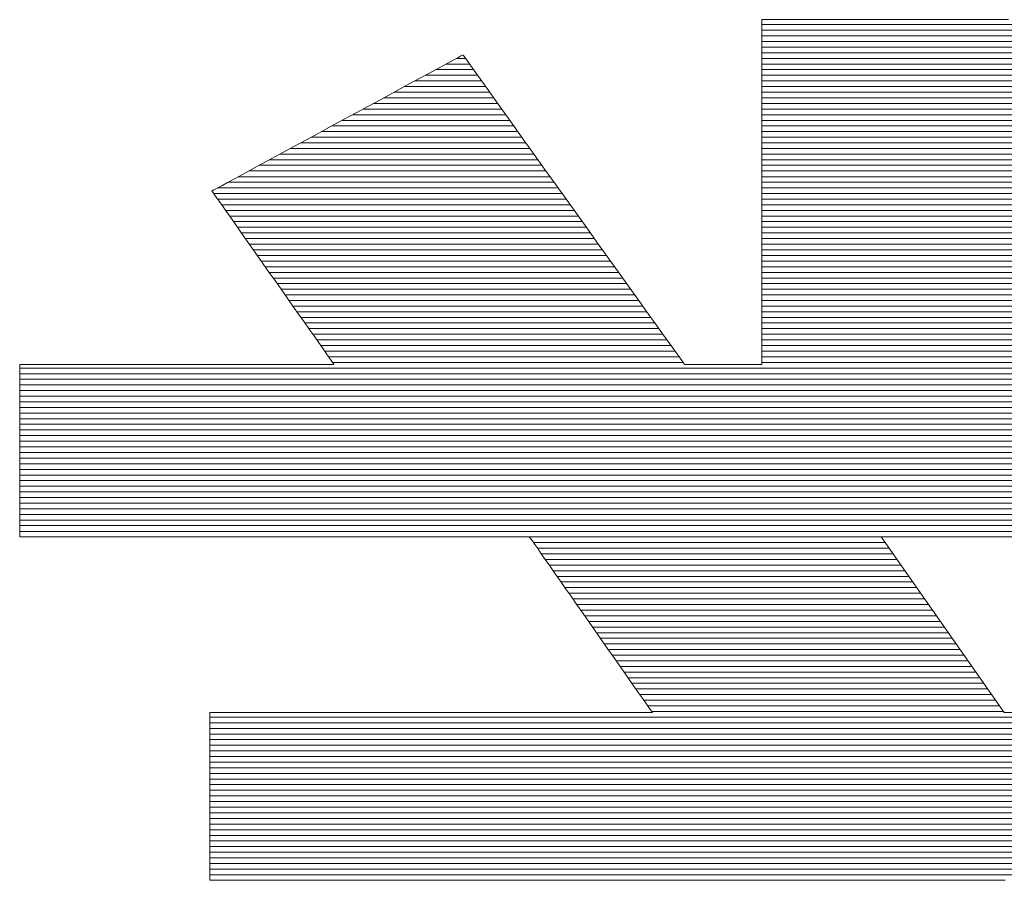
# Model space of a CAD drawing. Units: millimetres. Extents: x -1000 to 1017, y -692 to 693.
# Drawn here: x 815 to 826, y 656 to 666 of the extents above; entities that cross this region are included whole.
import ezdxf

# ---------------------------------------------------------------- set-up
doc = ezdxf.new("R2010")
doc.units = ezdxf.units.MM
doc.header["$LTSCALE"] = 5
doc.layers.add('1-D_その他', color=7, linetype='Continuous')

msp = doc.modelspace()

# ---------------------------------------------------------------- linework, layer by layer
at = {"layer": '1-D_その他', "color": 7, "linetype": 'Continuous', "lineweight": 5}
for p, q in [((823.386, 665.767), (823.375, 665.767)), ((823.375, 665.767), (823.375, 665.753)), ((823.386, 665.767), (823.375, 665.767)), ((823.375, 665.767), (823.375, 665.753)), ((823.375, 665.753), (823.375, 665.716)), ((823.375, 665.753), (823.375, 665.716)), ((823.375, 665.716), (823.375, 665.659)), ((823.375, 665.716), (823.375, 665.659)), ((823.421, 665.767), (823.386, 665.767)), ((823.421, 665.767), (823.386, 665.767)), ((823.478, 665.767), (823.421, 665.767)), ((823.478, 665.767), (823.421, 665.767)), ((823.556, 665.767), (823.478, 665.767)), ((823.556, 665.767), (823.478, 665.767)), ((823.653, 665.767), (823.556, 665.767)), ((823.653, 665.767), (823.556, 665.767)), ((823.767, 665.767), (823.653, 665.767)), ((823.767, 665.767), (823.653, 665.767)), ((823.897, 665.767), (823.767, 665.767)), ((823.897, 665.767), (823.767, 665.767)), ((824.041, 665.767), (823.897, 665.767)), ((824.041, 665.767), (823.897, 665.767)), ((824.197, 665.767), (824.041, 665.767)), ((824.197, 665.767), (824.041, 665.767)), ((824.363, 665.767), (824.197, 665.767)), ((824.363, 665.767), (824.197, 665.767)), ((824.538, 665.767), (824.363, 665.767)), ((824.538, 665.767), (824.363, 665.767)), ((824.72, 665.767), (824.538, 665.767)), ((824.72, 665.767), (824.538, 665.767)), ((824.908, 665.767), (824.72, 665.767)), ((824.908, 665.767), (824.72, 665.767)), ((825.099, 665.767), (824.908, 665.767)), ((825.099, 665.767), (824.908, 665.767)), ((825.292, 665.767), (825.099, 665.767)), ((825.292, 665.767), (825.099, 665.767)), ((825.486, 665.767), (825.292, 665.767)), ((825.486, 665.767), (825.292, 665.767)), ((825.677, 665.767), (825.486, 665.767)), ((825.677, 665.767), (825.486, 665.767)), ((825.866, 665.767), (825.677, 665.767)), ((825.866, 665.767), (825.677, 665.767)), ((826.05, 665.767), (825.866, 665.767)), ((826.05, 665.767), (825.866, 665.767)), ((823.375, 665.659), (823.375, 665.581)), ((823.375, 665.659), (823.375, 665.581)), ((823.375, 665.581), (823.375, 665.486)), ((823.375, 665.581), (823.375, 665.486)), ((823.375, 665.486), (823.375, 665.374)), ((823.375, 665.486), (823.375, 665.374)), ((820.129, 665.383), (820.11, 665.373)), ((820.129, 665.383), (820.11, 665.373)), ((820.133, 665.383), (820.129, 665.383)), ((820.133, 665.383), (820.129, 665.383)), ((820.147, 665.363), (820.133, 665.383)), ((820.147, 665.363), (820.133, 665.383)), ((819.962, 665.293), (819.887, 665.252)), ((819.962, 665.293), (819.887, 665.252)), ((820.026, 665.328), (819.962, 665.293)), ((820.026, 665.328), (819.962, 665.293)), ((820.075, 665.354), (820.026, 665.328)), ((820.075, 665.354), (820.026, 665.328)), ((820.11, 665.373), (820.075, 665.354)), ((820.11, 665.373), (820.075, 665.354)), ((820.176, 665.324), (820.147, 665.363)), ((820.176, 665.324), (820.147, 665.363)), ((820.217, 665.265), (820.176, 665.324)), ((820.217, 665.265), (820.176, 665.324)), ((823.375, 665.374), (823.375, 665.247)), ((823.375, 665.374), (823.375, 665.247)), ((819.8, 665.205), (819.702, 665.152)), ((819.8, 665.205), (819.702, 665.152)), ((819.887, 665.252), (819.8, 665.205)), ((819.887, 665.252), (819.8, 665.205)), ((820.271, 665.19), (820.217, 665.265)), ((820.271, 665.19), (820.217, 665.265)), ((820.337, 665.099), (820.271, 665.19)), ((820.337, 665.099), (820.271, 665.19)), ((823.375, 665.247), (823.375, 665.108)), ((823.375, 665.247), (823.375, 665.108)), ((819.596, 665.095), (819.482, 665.033)), ((819.596, 665.095), (819.482, 665.033)), ((819.702, 665.152), (819.596, 665.095)), ((819.702, 665.152), (819.596, 665.095)), ((820.412, 664.994), (820.337, 665.099)), ((820.412, 664.994), (820.337, 665.099)), ((823.375, 665.108), (823.375, 664.956)), ((823.375, 665.108), (823.375, 664.956)), ((819.362, 664.967), (819.236, 664.899)), ((819.362, 664.967), (819.236, 664.899)), ((819.482, 665.033), (819.362, 664.967)), ((819.482, 665.033), (819.362, 664.967)), ((820.496, 664.876), (820.412, 664.994)), ((820.496, 664.876), (820.412, 664.994)), ((823.375, 664.956), (823.375, 664.795)), ((823.375, 664.956), (823.375, 664.795)), ((819.236, 664.899), (819.106, 664.829)), ((819.236, 664.899), (819.106, 664.829)), ((820.589, 664.746), (820.496, 664.876)), ((820.589, 664.746), (820.496, 664.876)), ((818.973, 664.757), (818.838, 664.684)), ((818.973, 664.757), (818.838, 664.684)), ((819.106, 664.829), (818.973, 664.757)), ((819.106, 664.829), (818.973, 664.757)), ((820.688, 664.607), (820.589, 664.746)), ((820.688, 664.607), (820.589, 664.746)), ((823.375, 664.795), (823.375, 664.626)), ((823.375, 664.795), (823.375, 664.626)), ((818.838, 664.684), (818.703, 664.61)), ((818.838, 664.684), (818.703, 664.61)), ((818.568, 664.537), (818.435, 664.465)), ((818.568, 664.537), (818.435, 664.465)), ((818.703, 664.61), (818.568, 664.537)), ((818.703, 664.61), (818.568, 664.537)), ((820.794, 664.46), (820.688, 664.607)), ((820.794, 664.46), (820.688, 664.607)), ((823.375, 664.626), (823.375, 664.451)), ((823.375, 664.626), (823.375, 664.451)), ((818.435, 664.465), (818.305, 664.394)), ((818.435, 664.465), (818.305, 664.394)), ((820.904, 664.306), (820.794, 664.46)), ((820.904, 664.306), (820.794, 664.46)), ((823.375, 664.451), (823.375, 664.27)), ((823.375, 664.451), (823.375, 664.27)), ((818.18, 664.326), (818.059, 664.261)), ((818.18, 664.326), (818.059, 664.261)), ((818.305, 664.394), (818.18, 664.326)), ((818.305, 664.394), (818.18, 664.326)), ((818.059, 664.261), (817.945, 664.199)), ((818.059, 664.261), (817.945, 664.199)), ((821.018, 664.146), (820.904, 664.306)), ((821.018, 664.146), (820.904, 664.306)), ((823.375, 664.27), (823.375, 664.086)), ((823.375, 664.27), (823.375, 664.086)), ((817.839, 664.142), (817.742, 664.089)), ((817.839, 664.142), (817.742, 664.089)), ((817.945, 664.199), (817.839, 664.142)), ((817.945, 664.199), (817.839, 664.142)), ((821.136, 663.983), (821.018, 664.146)), ((821.136, 663.983), (821.018, 664.146)), ((817.579, 664), (817.516, 663.966)), ((817.579, 664), (817.516, 663.966)), ((817.655, 664.042), (817.579, 664)), ((817.655, 664.042), (817.579, 664)), ((817.742, 664.089), (817.655, 664.042)), ((817.742, 664.089), (817.655, 664.042)), ((823.375, 664.086), (823.375, 663.9)), ((823.375, 664.086), (823.375, 663.9)), ((817.413, 663.91), (817.41, 663.908)), ((817.413, 663.91), (817.41, 663.908)), ((817.41, 663.908), (817.418, 663.897)), ((817.41, 663.908), (817.418, 663.897)), ((817.431, 663.92), (817.413, 663.91)), ((817.431, 663.92), (817.413, 663.91)), ((817.418, 663.897), (817.434, 663.874)), ((817.418, 663.897), (817.434, 663.874)), ((817.466, 663.939), (817.431, 663.92)), ((817.466, 663.939), (817.431, 663.92)), ((817.516, 663.966), (817.466, 663.939)), ((817.516, 663.966), (817.466, 663.939)), ((821.254, 663.817), (821.136, 663.983)), ((821.254, 663.817), (821.136, 663.983)), ((823.375, 663.9), (823.375, 663.714)), ((823.375, 663.9), (823.375, 663.714)), ((817.434, 663.874), (817.457, 663.842)), ((817.434, 663.874), (817.457, 663.842)), ((817.457, 663.842), (817.487, 663.799)), ((817.457, 663.842), (817.487, 663.799)), ((817.487, 663.799), (817.523, 663.748)), ((817.487, 663.799), (817.523, 663.748)), ((821.374, 663.65), (821.254, 663.817)), ((821.374, 663.65), (821.254, 663.817)), ((817.523, 663.748), (817.564, 663.689)), ((817.523, 663.748), (817.564, 663.689)), ((817.564, 663.689), (817.611, 663.623)), ((817.564, 663.689), (817.611, 663.623)), ((823.375, 663.714), (823.375, 663.53)), ((823.375, 663.714), (823.375, 663.53)), ((817.611, 663.623), (817.662, 663.551)), ((817.611, 663.623), (817.662, 663.551)), ((821.493, 663.483), (821.374, 663.65)), ((821.493, 663.483), (821.374, 663.65)), ((817.662, 663.551), (817.716, 663.473)), ((817.662, 663.551), (817.716, 663.473)), ((817.716, 663.473), (817.775, 663.39)), ((817.716, 663.473), (817.775, 663.39)), ((821.611, 663.319), (821.493, 663.483)), ((821.611, 663.319), (821.493, 663.483)), ((823.375, 663.53), (823.375, 663.35)), ((823.375, 663.53), (823.375, 663.35)), ((817.775, 663.39), (817.835, 663.304)), ((817.775, 663.39), (817.835, 663.304)), ((823.375, 663.35), (823.375, 663.174)), ((823.375, 663.35), (823.375, 663.174)), ((817.835, 663.304), (817.898, 663.215)), ((817.835, 663.304), (817.898, 663.215)), ((821.726, 663.158), (821.611, 663.319)), ((821.726, 663.158), (821.611, 663.319)), ((817.898, 663.215), (817.963, 663.123)), ((817.898, 663.215), (817.963, 663.123)), ((821.837, 663.002), (821.726, 663.158)), ((821.837, 663.002), (821.726, 663.158)), ((823.375, 663.174), (823.375, 663.004)), ((823.375, 663.174), (823.375, 663.004)), ((817.963, 663.123), (818.028, 663.03)), ((817.963, 663.123), (818.028, 663.03)), ((818.028, 663.03), (818.094, 662.937)), ((818.028, 663.03), (818.094, 662.937)), ((818.094, 662.937), (818.16, 662.843)), ((818.094, 662.937), (818.16, 662.843)), ((821.945, 662.852), (821.837, 663.002)), ((821.945, 662.852), (821.837, 663.002)), ((823.375, 663.004), (823.375, 662.843)), ((823.375, 663.004), (823.375, 662.843)), ((818.16, 662.843), (818.225, 662.751)), ((818.16, 662.843), (818.225, 662.751)), ((822.046, 662.71), (821.945, 662.852)), ((822.046, 662.71), (821.945, 662.852)), ((823.375, 662.843), (823.375, 662.691)), ((823.375, 662.843), (823.375, 662.691)), ((818.225, 662.751), (818.288, 662.661)), ((818.225, 662.751), (818.288, 662.661)), ((822.141, 662.578), (822.046, 662.71)), ((822.141, 662.578), (822.046, 662.71)), ((818.288, 662.661), (818.35, 662.574)), ((818.288, 662.661), (818.35, 662.574)), ((823.375, 662.691), (823.375, 662.551)), ((823.375, 662.691), (823.375, 662.551)), ((818.35, 662.574), (818.409, 662.49)), ((818.35, 662.574), (818.409, 662.49)), ((822.228, 662.456), (822.141, 662.578)), ((822.228, 662.456), (822.141, 662.578)), ((823.375, 662.551), (823.375, 662.424)), ((823.375, 662.551), (823.375, 662.424)), ((818.409, 662.49), (818.465, 662.41)), ((818.409, 662.49), (818.465, 662.41)), ((818.465, 662.41), (818.517, 662.336)), ((818.465, 662.41), (818.517, 662.336)), ((822.307, 662.346), (822.228, 662.456)), ((822.307, 662.346), (822.228, 662.456)), ((823.375, 662.424), (823.375, 662.312)), ((823.375, 662.424), (823.375, 662.312)), ((818.517, 662.336), (818.565, 662.268)), ((818.517, 662.336), (818.565, 662.268)), ((822.375, 662.251), (822.307, 662.346)), ((822.375, 662.251), (822.307, 662.346)), ((823.375, 662.312), (823.375, 662.216)), ((823.375, 662.312), (823.375, 662.216)), ((818.565, 662.268), (818.608, 662.206)), ((818.565, 662.268), (818.608, 662.206)), ((818.608, 662.206), (818.646, 662.153)), ((818.608, 662.206), (818.646, 662.153)), ((822.433, 662.17), (822.375, 662.251)), ((822.433, 662.17), (822.375, 662.251)), ((823.375, 662.216), (823.375, 662.138)), ((823.375, 662.216), (823.375, 662.138)), ((818.646, 662.153), (818.678, 662.107)), ((818.646, 662.153), (818.678, 662.107)), ((818.678, 662.107), (818.703, 662.072)), ((818.678, 662.107), (818.703, 662.072)), ((818.703, 662.072), (818.721, 662.046)), ((818.703, 662.072), (818.721, 662.046)), ((822.479, 662.106), (822.433, 662.17)), ((822.479, 662.106), (822.433, 662.17)), ((822.512, 662.06), (822.479, 662.106)), ((822.512, 662.06), (822.479, 662.106)), ((823.375, 662.138), (823.375, 662.079)), ((823.375, 662.138), (823.375, 662.079)), ((823.375, 662.079), (823.375, 662.042)), ((823.375, 662.079), (823.375, 662.042)), ((815.334, 662.028), (815.325, 662.028)), ((815.325, 662.028), (815.325, 662.021)), ((815.334, 662.028), (815.325, 662.028)), ((815.325, 662.028), (815.325, 662.021)), ((815.325, 662.021), (815.325, 662.002)), ((815.325, 662.021), (815.325, 662.002)), ((815.325, 662.002), (815.325, 661.973)), ((815.325, 662.002), (815.325, 661.973)), ((815.325, 661.973), (815.325, 661.934)), ((815.325, 661.973), (815.325, 661.934)), ((815.364, 662.028), (815.334, 662.028)), ((815.364, 662.028), (815.334, 662.028)), ((815.413, 662.028), (815.364, 662.028)), ((815.413, 662.028), (815.364, 662.028)), ((815.481, 662.028), (815.413, 662.028)), ((815.481, 662.028), (815.413, 662.028)), ((815.566, 662.028), (815.481, 662.028)), ((815.566, 662.028), (815.481, 662.028)), ((815.665, 662.028), (815.566, 662.028)), ((815.665, 662.028), (815.566, 662.028)), ((815.779, 662.028), (815.665, 662.028)), ((815.779, 662.028), (815.665, 662.028)), ((815.904, 662.028), (815.779, 662.028)), ((815.904, 662.028), (815.779, 662.028)), ((816.041, 662.028), (815.904, 662.028)), ((816.041, 662.028), (815.904, 662.028)), ((816.186, 662.028), (816.041, 662.028)), ((816.186, 662.028), (816.041, 662.028)), ((816.339, 662.028), (816.186, 662.028)), ((816.339, 662.028), (816.186, 662.028)), ((816.499, 662.028), (816.339, 662.028)), ((816.499, 662.028), (816.339, 662.028)), ((816.663, 662.028), (816.499, 662.028)), ((816.663, 662.028), (816.499, 662.028)), ((816.83, 662.028), (816.663, 662.028)), ((816.83, 662.028), (816.663, 662.028)), ((816.999, 662.028), (816.83, 662.028)), ((816.999, 662.028), (816.83, 662.028)), ((817.169, 662.028), (816.999, 662.028)), ((817.169, 662.028), (816.999, 662.028)), ((817.337, 662.028), (817.169, 662.028)), ((817.337, 662.028), (817.169, 662.028)), ((817.502, 662.028), (817.337, 662.028)), ((817.502, 662.028), (817.337, 662.028)), ((817.664, 662.028), (817.502, 662.028)), ((817.664, 662.028), (817.502, 662.028)), ((817.819, 662.028), (817.664, 662.028)), ((817.819, 662.028), (817.664, 662.028)), ((817.968, 662.028), (817.819, 662.028)), ((817.968, 662.028), (817.819, 662.028)), ((818.107, 662.028), (817.968, 662.028)), ((818.107, 662.028), (817.968, 662.028)), ((818.237, 662.028), (818.107, 662.028)), ((818.237, 662.028), (818.107, 662.028)), ((818.355, 662.028), (818.237, 662.028)), ((818.355, 662.028), (818.237, 662.028)), ((818.459, 662.028), (818.355, 662.028)), ((818.459, 662.028), (818.355, 662.028)), ((818.549, 662.028), (818.459, 662.028)), ((818.549, 662.028), (818.459, 662.028)), ((818.623, 662.028), (818.549, 662.028)), ((818.623, 662.028), (818.549, 662.028)), ((818.68, 662.028), (818.623, 662.028)), ((818.68, 662.028), (818.623, 662.028)), ((818.717, 662.028), (818.68, 662.028)), ((818.717, 662.028), (818.68, 662.028)), ((818.733, 662.028), (818.717, 662.028)), ((818.733, 662.028), (818.717, 662.028)), ((818.721, 662.046), (818.732, 662.031)), ((818.721, 662.046), (818.732, 662.031)), ((818.732, 662.031), (818.733, 662.028)), ((818.732, 662.031), (818.733, 662.028)), ((822.531, 662.034), (822.512, 662.06)), ((822.531, 662.034), (822.512, 662.06)), ((822.535, 662.028), (822.531, 662.034)), ((822.535, 662.028), (822.531, 662.034)), ((822.539, 662.028), (822.535, 662.028)), ((822.539, 662.028), (822.535, 662.028)), ((822.548, 662.028), (822.539, 662.028)), ((822.548, 662.028), (822.539, 662.028)), ((822.562, 662.028), (822.548, 662.028)), ((822.562, 662.028), (822.548, 662.028)), ((822.58, 662.028), (822.562, 662.028)), ((822.58, 662.028), (822.562, 662.028)), ((822.602, 662.028), (822.58, 662.028)), ((822.602, 662.028), (822.58, 662.028)), ((822.628, 662.028), (822.602, 662.028)), ((822.628, 662.028), (822.602, 662.028)), ((822.657, 662.028), (822.628, 662.028)), ((822.657, 662.028), (822.628, 662.028)), ((822.689, 662.028), (822.657, 662.028)), ((822.689, 662.028), (822.657, 662.028)), ((822.724, 662.028), (822.689, 662.028)), ((822.724, 662.028), (822.689, 662.028)), ((822.76, 662.028), (822.724, 662.028)), ((822.76, 662.028), (822.724, 662.028)), ((822.798, 662.028), (822.76, 662.028)), ((822.798, 662.028), (822.76, 662.028)), ((822.838, 662.028), (822.798, 662.028)), ((822.838, 662.028), (822.798, 662.028)), ((822.879, 662.028), (822.838, 662.028)), ((822.879, 662.028), (822.838, 662.028)), ((822.92, 662.028), (822.879, 662.028)), ((822.92, 662.028), (822.879, 662.028)), ((822.962, 662.028), (822.92, 662.028)), ((822.962, 662.028), (822.92, 662.028)), ((823.004, 662.028), (822.962, 662.028)), ((823.004, 662.028), (822.962, 662.028)), ((823.045, 662.028), (823.004, 662.028)), ((823.045, 662.028), (823.004, 662.028)), ((823.085, 662.028), (823.045, 662.028)), ((823.085, 662.028), (823.045, 662.028)), ((823.125, 662.028), (823.085, 662.028)), ((823.125, 662.028), (823.085, 662.028)), ((823.162, 662.028), (823.125, 662.028)), ((823.162, 662.028), (823.125, 662.028)), ((823.198, 662.028), (823.162, 662.028)), ((823.198, 662.028), (823.162, 662.028)), ((823.232, 662.028), (823.198, 662.028)), ((823.232, 662.028), (823.198, 662.028)), ((823.263, 662.028), (823.232, 662.028)), ((823.263, 662.028), (823.232, 662.028)), ((823.291, 662.028), (823.263, 662.028)), ((823.291, 662.028), (823.263, 662.028)), ((823.315, 662.028), (823.291, 662.028)), ((823.315, 662.028), (823.291, 662.028)), ((823.336, 662.028), (823.315, 662.028)), ((823.336, 662.028), (823.315, 662.028)), ((823.353, 662.028), (823.336, 662.028)), ((823.353, 662.028), (823.336, 662.028)), ((823.365, 662.028), (823.353, 662.028)), ((823.365, 662.028), (823.353, 662.028)), ((823.372, 662.028), (823.365, 662.028)), ((823.372, 662.028), (823.365, 662.028)), ((823.375, 662.028), (823.372, 662.028)), ((823.375, 662.028), (823.372, 662.028)), ((823.375, 662.042), (823.375, 662.028)), ((823.375, 662.042), (823.375, 662.028)), ((815.325, 661.934), (815.325, 661.886)), ((815.325, 661.934), (815.325, 661.886)), ((815.325, 661.886), (815.325, 661.829)), ((815.325, 661.886), (815.325, 661.829)), ((815.325, 661.829), (815.325, 661.766)), ((815.325, 661.829), (815.325, 661.766)), ((815.325, 661.766), (815.325, 661.696)), ((815.325, 661.766), (815.325, 661.696)), ((815.325, 661.696), (815.325, 661.62)), ((815.325, 661.696), (815.325, 661.62)), ((815.325, 661.62), (815.325, 661.54)), ((815.325, 661.62), (815.325, 661.54)), ((815.325, 661.54), (815.325, 661.455)), ((815.325, 661.54), (815.325, 661.455)), ((815.325, 661.455), (815.325, 661.367)), ((815.325, 661.455), (815.325, 661.367)), ((815.325, 661.367), (815.325, 661.276)), ((815.325, 661.367), (815.325, 661.276)), ((815.325, 661.276), (815.325, 661.184)), ((815.325, 661.276), (815.325, 661.184)), ((815.325, 661.184), (815.325, 661.092)), ((815.325, 661.184), (815.325, 661.092)), ((815.325, 661.092), (815.325, 660.999)), ((815.325, 661.092), (815.325, 660.999)), ((815.325, 660.999), (815.325, 660.907)), ((815.325, 660.999), (815.325, 660.907)), ((815.325, 660.907), (815.325, 660.816)), ((815.325, 660.907), (815.325, 660.816)), ((815.325, 660.816), (815.325, 660.728)), ((815.325, 660.816), (815.325, 660.728)), ((815.325, 660.728), (815.325, 660.644)), ((815.325, 660.728), (815.325, 660.644)), ((815.325, 660.644), (815.325, 660.563)), ((815.325, 660.644), (815.325, 660.563)), ((815.325, 660.563), (815.325, 660.488)), ((815.325, 660.563), (815.325, 660.488)), ((815.325, 660.488), (815.325, 660.418)), ((815.325, 660.488), (815.325, 660.418)), ((815.325, 660.418), (815.325, 660.355)), ((815.325, 660.418), (815.325, 660.355)), ((815.325, 660.355), (815.325, 660.299)), ((815.325, 660.355), (815.325, 660.299)), ((815.325, 660.299), (815.325, 660.251)), ((815.325, 660.299), (815.325, 660.251)), ((815.325, 660.251), (815.325, 660.212)), ((815.325, 660.251), (815.325, 660.212)), ((815.325, 660.212), (815.325, 660.183)), ((815.325, 660.212), (815.325, 660.183)), ((815.325, 660.183), (815.325, 660.165)), ((815.325, 660.183), (815.325, 660.165)), ((815.325, 660.165), (815.325, 660.158)), ((815.325, 660.165), (815.325, 660.158)), ((815.325, 660.158), (815.34, 660.158)), ((815.325, 660.158), (815.34, 660.158)), ((815.34, 660.158), (815.39, 660.158)), ((815.34, 660.158), (815.39, 660.158)), ((815.39, 660.158), (815.472, 660.158)), ((815.39, 660.158), (815.472, 660.158)), ((815.472, 660.158), (815.582, 660.158)), ((815.472, 660.158), (815.582, 660.158)), ((815.582, 660.158), (815.72, 660.158)), ((815.582, 660.158), (815.72, 660.158)), ((815.72, 660.158), (815.883, 660.158)), ((815.72, 660.158), (815.883, 660.158)), ((815.883, 660.158), (816.067, 660.158)), ((815.883, 660.158), (816.067, 660.158)), ((816.067, 660.158), (816.271, 660.158)), ((816.067, 660.158), (816.271, 660.158)), ((816.271, 660.158), (816.493, 660.158)), ((816.271, 660.158), (816.493, 660.158)), ((816.493, 660.158), (816.729, 660.158)), ((816.493, 660.158), (816.729, 660.158)), ((816.729, 660.158), (816.978, 660.158)), ((816.729, 660.158), (816.978, 660.158)), ((816.978, 660.158), (817.237, 660.158)), ((816.978, 660.158), (817.237, 660.158)), ((817.237, 660.158), (817.503, 660.158)), ((817.237, 660.158), (817.503, 660.158)), ((817.503, 660.158), (817.774, 660.158)), ((817.503, 660.158), (817.774, 660.158)), ((817.774, 660.158), (818.049, 660.158)), ((817.774, 660.158), (818.049, 660.158)), ((818.049, 660.158), (818.323, 660.158)), ((818.049, 660.158), (818.323, 660.158)), ((818.323, 660.158), (818.596, 660.158)), ((818.323, 660.158), (818.596, 660.158)), ((818.596, 660.158), (818.864, 660.158)), ((818.596, 660.158), (818.864, 660.158)), ((818.864, 660.158), (819.125, 660.158)), ((818.864, 660.158), (819.125, 660.158)), ((819.125, 660.158), (819.377, 660.158)), ((819.125, 660.158), (819.377, 660.158)), ((819.377, 660.158), (819.618, 660.158)), ((819.377, 660.158), (819.618, 660.158)), ((819.618, 660.158), (819.844, 660.158)), ((819.618, 660.158), (819.844, 660.158)), ((819.844, 660.158), (820.053, 660.158)), ((819.844, 660.158), (820.053, 660.158)), ((820.053, 660.158), (820.243, 660.158)), ((820.053, 660.158), (820.243, 660.158)), ((820.243, 660.158), (820.412, 660.158)), ((820.243, 660.158), (820.412, 660.158)), ((820.412, 660.158), (820.558, 660.158)), ((820.412, 660.158), (820.558, 660.158)), ((820.558, 660.158), (820.677, 660.158)), ((820.558, 660.158), (820.677, 660.158)), ((820.677, 660.158), (820.767, 660.158)), ((820.677, 660.158), (820.767, 660.158)), ((820.767, 660.158), (820.826, 660.158)), ((820.767, 660.158), (820.826, 660.158)), ((820.826, 660.158), (820.852, 660.158)), ((820.826, 660.158), (820.852, 660.158)), ((820.852, 660.158), (820.855, 660.155)), ((820.852, 660.158), (820.855, 660.155)), ((820.855, 660.155), (820.866, 660.139)), ((820.855, 660.155), (820.866, 660.139)), ((826.003, 658.251), (824.668, 660.158)), ((824.668, 660.158), (832.497, 660.158)), ((826.003, 658.251), (824.668, 660.158)), ((824.668, 660.158), (832.497, 660.158)), ((820.866, 660.139), (820.885, 660.113)), ((820.866, 660.139), (820.885, 660.113)), ((820.885, 660.113), (820.91, 660.076)), ((820.885, 660.113), (820.91, 660.076)), ((820.91, 660.076), (820.943, 660.03)), ((820.91, 660.076), (820.943, 660.03)), ((820.943, 660.03), (820.981, 659.975)), ((820.943, 660.03), (820.981, 659.975)), ((820.981, 659.975), (821.025, 659.913)), ((820.981, 659.975), (821.025, 659.913)), ((821.025, 659.913), (821.073, 659.843)), ((821.025, 659.913), (821.073, 659.843)), ((821.073, 659.843), (821.126, 659.768)), ((821.073, 659.843), (821.126, 659.768)), ((821.126, 659.768), (821.183, 659.687)), ((821.126, 659.768), (821.183, 659.687)), ((821.183, 659.687), (821.242, 659.602)), ((821.183, 659.687), (821.242, 659.602)), ((821.242, 659.602), (821.304, 659.513)), ((821.242, 659.602), (821.304, 659.513)), ((821.304, 659.513), (821.368, 659.422)), ((821.304, 659.513), (821.368, 659.422)), ((821.368, 659.422), (821.434, 659.328)), ((821.368, 659.422), (821.434, 659.328)), ((821.434, 659.328), (821.5, 659.234)), ((821.434, 659.328), (821.5, 659.234)), ((821.5, 659.234), (821.566, 659.139)), ((821.5, 659.234), (821.566, 659.139)), ((821.566, 659.139), (821.632, 659.045)), ((821.566, 659.139), (821.632, 659.045)), ((821.632, 659.045), (821.697, 658.952)), ((821.632, 659.045), (821.697, 658.952)), ((821.697, 658.952), (821.761, 658.861)), ((821.697, 658.952), (821.761, 658.861)), ((821.761, 658.861), (821.822, 658.774)), ((821.761, 658.861), (821.822, 658.774)), ((821.822, 658.774), (821.881, 658.69)), ((821.822, 658.774), (821.881, 658.69)), ((821.881, 658.69), (821.936, 658.611)), ((821.881, 658.69), (821.936, 658.611)), ((821.936, 658.611), (821.987, 658.538)), ((821.936, 658.611), (821.987, 658.538)), ((821.987, 658.538), (822.034, 658.471)), ((821.987, 658.538), (822.034, 658.471)), ((822.034, 658.471), (822.075, 658.412)), ((822.034, 658.471), (822.075, 658.412)), ((822.075, 658.412), (822.112, 658.36)), ((822.075, 658.412), (822.112, 658.36)), ((822.112, 658.36), (822.141, 658.318)), ((822.112, 658.36), (822.141, 658.318)), ((817.39, 658.251), (817.385, 658.25)), ((817.39, 658.251), (817.385, 658.25)), ((817.385, 658.25), (817.385, 658.239)), ((817.385, 658.25), (817.385, 658.239)), ((817.385, 658.239), (817.385, 658.217)), ((817.385, 658.239), (817.385, 658.217)), ((817.421, 658.251), (817.39, 658.251)), ((817.421, 658.251), (817.39, 658.251)), ((817.482, 658.251), (817.421, 658.251)), ((817.482, 658.251), (817.421, 658.251)), ((817.569, 658.251), (817.482, 658.251)), ((817.569, 658.251), (817.482, 658.251)), ((817.68, 658.251), (817.569, 658.251)), ((817.68, 658.251), (817.569, 658.251)), ((817.813, 658.251), (817.68, 658.251)), ((817.813, 658.251), (817.68, 658.251)), ((817.966, 658.251), (817.813, 658.251)), ((817.966, 658.251), (817.813, 658.251)), ((818.137, 658.251), (817.966, 658.251)), ((818.137, 658.251), (817.966, 658.251)), ((818.324, 658.251), (818.137, 658.251)), ((818.324, 658.251), (818.137, 658.251)), ((818.524, 658.251), (818.324, 658.251)), ((818.524, 658.251), (818.324, 658.251)), ((818.736, 658.251), (818.524, 658.251)), ((818.736, 658.251), (818.524, 658.251)), ((818.958, 658.251), (818.736, 658.251)), ((818.958, 658.251), (818.736, 658.251)), ((819.187, 658.251), (818.958, 658.251)), ((819.187, 658.251), (818.958, 658.251)), ((819.422, 658.251), (819.187, 658.251)), ((819.422, 658.251), (819.187, 658.251)), ((819.659, 658.251), (819.422, 658.251)), ((819.659, 658.251), (819.422, 658.251)), ((819.898, 658.251), (819.659, 658.251)), ((819.898, 658.251), (819.659, 658.251)), ((820.136, 658.251), (819.898, 658.251)), ((820.136, 658.251), (819.898, 658.251)), ((820.371, 658.251), (820.136, 658.251)), ((820.371, 658.251), (820.136, 658.251)), ((820.6, 658.251), (820.371, 658.251)), ((820.6, 658.251), (820.371, 658.251)), ((820.822, 658.251), (820.6, 658.251)), ((820.822, 658.251), (820.6, 658.251)), ((821.035, 658.251), (820.822, 658.251)), ((821.035, 658.251), (820.822, 658.251)), ((821.237, 658.251), (821.035, 658.251)), ((821.237, 658.251), (821.035, 658.251)), ((821.425, 658.251), (821.237, 658.251)), ((821.425, 658.251), (821.237, 658.251)), ((821.597, 658.251), (821.425, 658.251)), ((821.597, 658.251), (821.425, 658.251)), ((821.751, 658.251), (821.597, 658.251)), ((821.751, 658.251), (821.597, 658.251)), ((821.885, 658.251), (821.751, 658.251)), ((821.885, 658.251), (821.751, 658.251)), ((821.998, 658.251), (821.885, 658.251)), ((821.998, 658.251), (821.885, 658.251)), ((822.086, 658.251), (821.998, 658.251)), ((822.086, 658.251), (821.998, 658.251)), ((822.148, 658.251), (822.086, 658.251)), ((822.148, 658.251), (822.086, 658.251)), ((822.141, 658.318), (822.164, 658.285)), ((822.141, 658.318), (822.164, 658.285)), ((822.182, 658.251), (822.148, 658.251)), ((822.182, 658.251), (822.148, 658.251)), ((822.164, 658.285), (822.18, 658.263)), ((822.164, 658.285), (822.18, 658.263)), ((822.18, 658.263), (822.187, 658.252)), ((822.18, 658.263), (822.187, 658.252)), ((822.187, 658.252), (822.182, 658.251)), ((822.187, 658.252), (822.182, 658.251)), ((831.161, 658.251), (826.003, 658.251)), ((817.385, 658.217), (817.385, 658.185)), ((817.385, 658.217), (817.385, 658.185)), ((817.385, 658.185), (817.385, 658.144)), ((817.385, 658.185), (817.385, 658.144)), ((817.385, 658.144), (817.385, 658.094)), ((817.385, 658.144), (817.385, 658.094)), ((817.385, 658.094), (817.385, 658.037)), ((817.385, 658.094), (817.385, 658.037)), ((817.385, 658.037), (817.385, 657.973)), ((817.385, 658.037), (817.385, 657.973)), ((817.385, 657.973), (817.385, 657.902)), ((817.385, 657.973), (817.385, 657.902)), ((817.385, 657.902), (817.385, 657.827)), ((817.385, 657.902), (817.385, 657.827)), ((817.385, 657.827), (817.385, 657.747)), ((817.385, 657.827), (817.385, 657.747)), ((817.385, 657.747), (817.385, 657.663)), ((817.385, 657.747), (817.385, 657.663)), ((817.385, 657.663), (817.385, 657.577)), ((817.385, 657.663), (817.385, 657.577)), ((817.385, 657.577), (817.385, 657.488)), ((817.385, 657.577), (817.385, 657.488)), ((817.385, 657.488), (817.385, 657.399)), ((817.385, 657.488), (817.385, 657.399)), ((817.385, 657.399), (817.385, 657.308)), ((817.385, 657.399), (817.385, 657.308)), ((817.385, 657.308), (817.385, 657.218)), ((817.385, 657.308), (817.385, 657.218)), ((817.385, 657.218), (817.385, 657.129)), ((817.385, 657.218), (817.385, 657.129)), ((817.385, 657.129), (817.385, 657.042)), ((817.385, 657.129), (817.385, 657.042)), ((817.385, 657.042), (817.385, 656.957)), ((817.385, 657.042), (817.385, 656.957)), ((817.385, 656.957), (817.385, 656.877)), ((817.385, 656.957), (817.385, 656.877)), ((817.385, 656.877), (817.385, 656.8)), ((817.385, 656.877), (817.385, 656.8)), ((817.385, 656.8), (817.385, 656.728)), ((817.385, 656.8), (817.385, 656.728)), ((817.385, 656.728), (817.385, 656.662)), ((817.385, 656.728), (817.385, 656.662)), ((817.385, 656.662), (817.385, 656.603)), ((817.385, 656.662), (817.385, 656.603)), ((817.385, 656.603), (817.385, 656.552)), ((817.385, 656.603), (817.385, 656.552)), ((817.385, 656.552), (817.385, 656.508)), ((817.385, 656.552), (817.385, 656.508)), ((817.385, 656.508), (817.385, 656.474)), ((817.385, 656.508), (817.385, 656.474)), ((817.385, 656.474), (817.385, 656.449)), ((817.385, 656.474), (817.385, 656.449)), ((817.385, 656.449), (817.385, 656.435)), ((817.385, 656.449), (817.385, 656.435)), ((817.385, 656.435), (817.387, 656.433)), ((817.385, 656.435), (817.387, 656.433)), ((817.387, 656.433), (817.432, 656.433)), ((817.387, 656.433), (817.432, 656.433)), ((817.432, 656.433), (817.53, 656.433)), ((817.432, 656.433), (817.53, 656.433)), ((817.53, 656.433), (817.678, 656.433)), ((817.53, 656.433), (817.678, 656.433)), ((817.678, 656.433), (817.871, 656.433)), ((817.678, 656.433), (817.871, 656.433)), ((817.871, 656.433), (818.106, 656.433)), ((817.871, 656.433), (818.106, 656.433)), ((818.106, 656.433), (818.379, 656.433)), ((818.106, 656.433), (818.379, 656.433)), ((818.379, 656.433), (818.686, 656.433)), ((818.379, 656.433), (818.686, 656.433)), ((818.686, 656.433), (819.023, 656.433)), ((818.686, 656.433), (819.023, 656.433)), ((819.023, 656.433), (819.387, 656.433)), ((819.023, 656.433), (819.387, 656.433)), ((819.387, 656.433), (819.773, 656.433)), ((819.387, 656.433), (819.773, 656.433)), ((819.773, 656.433), (820.177, 656.433)), ((819.773, 656.433), (820.177, 656.433)), ((820.177, 656.433), (820.596, 656.433)), ((820.177, 656.433), (820.596, 656.433)), ((820.596, 656.433), (821.026, 656.433)), ((820.596, 656.433), (821.026, 656.433)), ((821.026, 656.433), (821.463, 656.433)), ((821.026, 656.433), (821.463, 656.433)), ((821.463, 656.433), (821.903, 656.433)), ((821.463, 656.433), (821.903, 656.433)), ((821.903, 656.433), (822.342, 656.433)), ((821.903, 656.433), (822.342, 656.433)), ((822.342, 656.433), (822.776, 656.433)), ((822.342, 656.433), (822.776, 656.433)), ((822.776, 656.433), (823.202, 656.433)), ((822.776, 656.433), (823.202, 656.433)), ((823.202, 656.433), (823.615, 656.433)), ((823.202, 656.433), (823.615, 656.433)), ((823.615, 656.433), (824.012, 656.433)), ((823.615, 656.433), (824.012, 656.433)), ((824.012, 656.433), (824.389, 656.433)), ((824.012, 656.433), (824.389, 656.433)), ((824.389, 656.433), (824.742, 656.433)), ((824.389, 656.433), (824.742, 656.433)), ((824.742, 656.433), (825.067, 656.433)), ((824.742, 656.433), (825.067, 656.433)), ((825.067, 656.433), (825.36, 656.433)), ((825.067, 656.433), (825.36, 656.433)), ((825.36, 656.433), (825.618, 656.433)), ((825.36, 656.433), (825.618, 656.433)), ((825.618, 656.433), (825.836, 656.433)), ((825.618, 656.433), (825.836, 656.433)), ((825.836, 656.433), (826.011, 656.433)), ((825.836, 656.433), (826.011, 656.433))]:
    msp.add_line(p, q, dxfattribs=at)
at = {"layer": '1-D_その他', "color": 7, "linetype": 'Continuous', "lineweight": 20}
for p, q in [((827.266, 665.713), (823.375, 665.713)), ((827.266, 665.652), (823.375, 665.652)), ((827.266, 665.591), (823.375, 665.591)), ((827.266, 665.53), (823.375, 665.53)), ((827.266, 665.469), (823.375, 665.469)), ((827.266, 665.408), (823.375, 665.408)), ((820.203, 665.286), (819.949, 665.286)), ((820.159, 665.347), (820.061, 665.347)), ((827.266, 665.347), (823.375, 665.347)), ((827.266, 665.286), (823.375, 665.286)), ((820.246, 665.225), (819.836, 665.225)), ((827.266, 665.225), (823.375, 665.225)), ((820.334, 665.103), (819.611, 665.103)), ((820.29, 665.164), (819.723, 665.164)), ((827.266, 665.164), (823.375, 665.164)), ((827.266, 665.103), (823.375, 665.103)), ((820.421, 664.98), (819.386, 664.98)), ((820.378, 665.042), (819.498, 665.042)), ((827.266, 665.042), (823.375, 665.042)), ((827.266, 664.98), (823.375, 664.98)), ((820.509, 664.858), (819.161, 664.858)), ((820.465, 664.919), (819.273, 664.919)), ((827.266, 664.919), (823.375, 664.919)), ((827.266, 664.858), (823.375, 664.858)), ((820.552, 664.797), (819.048, 664.797)), ((827.266, 664.797), (823.375, 664.797)), ((820.64, 664.675), (818.823, 664.675)), ((820.596, 664.736), (818.935, 664.736)), ((827.266, 664.736), (823.375, 664.736)), ((827.266, 664.675), (823.375, 664.675)), ((820.727, 664.553), (818.598, 664.553)), ((820.684, 664.614), (818.71, 664.614)), ((827.266, 664.614), (823.375, 664.614)), ((827.266, 664.553), (823.375, 664.553)), ((820.815, 664.431), (818.372, 664.431)), ((820.771, 664.492), (818.485, 664.492)), ((827.266, 664.492), (823.375, 664.492)), ((827.266, 664.431), (823.375, 664.431)), ((820.858, 664.37), (818.26, 664.37)), ((827.266, 664.37), (823.375, 664.37)), ((820.946, 664.248), (818.035, 664.248)), ((820.902, 664.309), (818.147, 664.309)), ((827.266, 664.309), (823.375, 664.309)), ((827.266, 664.248), (823.375, 664.248)), ((821.033, 664.126), (817.81, 664.126)), ((820.99, 664.187), (817.922, 664.187)), ((827.266, 664.187), (823.375, 664.187)), ((827.266, 664.126), (823.375, 664.126)), ((821.121, 664.003), (817.584, 664.003)), ((821.077, 664.064), (817.697, 664.064)), ((827.266, 664.064), (823.375, 664.064)), ((827.266, 664.003), (823.375, 664.003)), ((821.164, 663.942), (817.472, 663.942)), ((827.266, 663.942), (823.375, 663.942)), ((821.208, 663.881), (817.429, 663.881)), ((821.252, 663.82), (817.472, 663.82)), ((827.266, 663.881), (823.375, 663.881)), ((827.266, 663.82), (823.375, 663.82)), ((821.295, 663.759), (817.515, 663.759)), ((821.339, 663.698), (817.558, 663.698)), ((827.266, 663.759), (823.375, 663.759)), ((827.266, 663.698), (823.375, 663.698)), ((821.383, 663.637), (817.601, 663.637)), ((821.427, 663.576), (817.644, 663.576)), ((827.266, 663.637), (823.375, 663.637)), ((827.266, 663.576), (823.375, 663.576)), ((821.47, 663.515), (817.687, 663.515)), ((827.266, 663.515), (823.375, 663.515)), ((821.514, 663.454), (817.73, 663.454)), ((821.558, 663.393), (817.773, 663.393)), ((827.266, 663.454), (823.375, 663.454)), ((827.266, 663.393), (823.375, 663.393)), ((821.601, 663.332), (817.816, 663.332)), ((821.645, 663.271), (817.859, 663.271)), ((827.266, 663.332), (823.375, 663.332)), ((827.266, 663.271), (823.375, 663.271)), ((821.689, 663.21), (817.902, 663.21)), ((821.733, 663.149), (817.945, 663.149)), ((827.266, 663.21), (823.375, 663.21)), ((827.266, 663.149), (823.375, 663.149)), ((821.776, 663.087), (817.988, 663.087)), ((827.266, 663.087), (823.375, 663.087)), ((821.82, 663.026), (818.031, 663.026)), ((821.864, 662.965), (818.074, 662.965)), ((827.266, 663.026), (823.375, 663.026)), ((827.266, 662.965), (823.375, 662.965)), ((821.907, 662.904), (818.117, 662.904)), ((821.951, 662.843), (818.16, 662.843)), ((827.266, 662.904), (823.375, 662.904)), ((827.266, 662.843), (823.375, 662.843)), ((821.995, 662.782), (818.203, 662.782)), ((822.039, 662.721), (818.246, 662.721)), ((827.266, 662.782), (823.375, 662.782)), ((827.266, 662.721), (823.375, 662.721)), ((822.082, 662.66), (818.289, 662.66)), ((827.266, 662.66), (823.375, 662.66)), ((822.126, 662.599), (818.332, 662.599)), ((822.17, 662.538), (818.375, 662.538)), ((827.266, 662.599), (823.375, 662.599)), ((827.266, 662.538), (823.375, 662.538)), ((822.213, 662.477), (818.418, 662.477)), ((822.257, 662.416), (818.461, 662.416)), ((827.266, 662.477), (823.375, 662.477)), ((827.266, 662.416), (823.375, 662.416)), ((822.301, 662.355), (818.504, 662.355)), ((822.344, 662.294), (818.547, 662.294)), ((827.266, 662.355), (823.375, 662.355)), ((827.266, 662.294), (823.375, 662.294)), ((822.388, 662.233), (818.59, 662.233)), ((827.266, 662.233), (823.375, 662.233)), ((822.432, 662.172), (818.633, 662.172)), ((822.476, 662.11), (818.676, 662.11)), ((827.266, 662.172), (823.375, 662.172)), ((827.266, 662.11), (823.375, 662.11)), ((841.84, 661.988), (815.325, 661.988)), ((822.519, 662.049), (818.719, 662.049)), ((827.266, 662.049), (823.375, 662.049)), ((841.84, 661.927), (815.325, 661.927)), ((841.84, 661.866), (815.325, 661.866)), ((841.84, 661.805), (815.325, 661.805)), ((841.84, 661.744), (815.325, 661.744)), ((841.84, 661.683), (815.325, 661.683)), ((841.84, 661.622), (815.325, 661.622)), ((841.84, 661.561), (815.325, 661.561)), ((841.84, 661.5), (815.325, 661.5)), ((841.84, 661.439), (815.325, 661.439)), ((841.84, 661.378), (815.325, 661.378)), ((841.84, 661.317), (815.325, 661.317)), ((841.84, 661.256), (815.325, 661.256)), ((841.84, 661.195), (815.325, 661.195)), ((841.84, 661.133), (815.325, 661.133)), ((841.84, 661.072), (815.325, 661.072)), ((841.84, 661.011), (815.325, 661.011)), ((841.84, 660.95), (815.325, 660.95)), ((841.84, 660.889), (815.325, 660.889)), ((841.84, 660.828), (815.325, 660.828)), ((841.84, 660.767), (815.325, 660.767)), ((841.84, 660.706), (815.325, 660.706)), ((841.84, 660.645), (815.325, 660.645)), ((841.84, 660.584), (815.325, 660.584)), ((841.84, 660.523), (815.325, 660.523)), ((841.84, 660.462), (815.325, 660.462)), ((841.84, 660.401), (815.325, 660.401)), ((841.84, 660.34), (815.325, 660.34)), ((841.84, 660.279), (815.325, 660.279)), ((841.84, 660.217), (815.325, 660.217)), ((824.669, 660.156), (820.854, 660.156)), ((824.712, 660.095), (820.897, 660.095)), ((824.755, 660.034), (820.94, 660.034)), ((824.797, 659.973), (820.982, 659.973)), ((824.84, 659.912), (821.025, 659.912)), ((824.883, 659.851), (821.068, 659.851)), ((824.926, 659.79), (821.111, 659.79)), ((824.968, 659.729), (821.153, 659.729)), ((825.011, 659.668), (821.196, 659.668)), ((825.054, 659.607), (821.239, 659.607)), ((825.097, 659.546), (821.282, 659.546)), ((825.139, 659.485), (821.324, 659.485)), ((825.182, 659.424), (821.367, 659.424)), ((825.225, 659.363), (821.41, 659.363)), ((825.268, 659.302), (821.453, 659.302)), ((825.31, 659.24), (821.495, 659.24)), ((825.353, 659.179), (821.538, 659.179)), ((825.396, 659.118), (821.581, 659.118)), ((825.439, 659.057), (821.624, 659.057)), ((825.481, 658.996), (821.666, 658.996)), ((825.524, 658.935), (821.709, 658.935)), ((825.567, 658.874), (821.752, 658.874)), ((825.61, 658.813), (821.794, 658.813)), ((825.652, 658.752), (821.837, 658.752)), ((825.695, 658.691), (821.88, 658.691)), ((825.738, 658.63), (821.923, 658.63)), ((825.781, 658.569), (821.965, 658.569)), ((825.823, 658.508), (822.008, 658.508)), ((825.866, 658.447), (822.051, 658.447)), ((825.909, 658.386), (822.094, 658.386)), ((825.952, 658.325), (822.136, 658.325)), ((825.994, 658.263), (822.179, 658.263)), ((839.78, 658.202), (817.385, 658.202)), ((839.78, 658.141), (817.385, 658.141)), ((839.78, 658.08), (817.385, 658.08)), ((839.78, 658.019), (817.385, 658.019)), ((839.78, 657.958), (817.385, 657.958)), ((839.78, 657.897), (817.385, 657.897)), ((839.78, 657.836), (817.385, 657.836)), ((839.78, 657.775), (817.385, 657.775)), ((839.78, 657.714), (817.385, 657.714)), ((839.78, 657.653), (817.385, 657.653)), ((839.78, 657.592), (817.385, 657.592)), ((839.78, 657.531), (817.385, 657.531)), ((839.78, 657.47), (817.385, 657.47)), ((839.78, 657.409), (817.385, 657.409)), ((839.78, 657.348), (817.385, 657.348)), ((839.78, 657.286), (817.385, 657.286)), ((839.78, 657.225), (817.385, 657.225)), ((839.78, 657.164), (817.385, 657.164)), ((839.78, 657.103), (817.385, 657.103)), ((839.78, 657.042), (817.385, 657.042)), ((839.78, 656.981), (817.385, 656.981)), ((839.78, 656.92), (817.385, 656.92)), ((839.78, 656.859), (817.385, 656.859)), ((839.78, 656.798), (817.385, 656.798)), ((839.78, 656.737), (817.385, 656.737)), ((839.78, 656.676), (817.385, 656.676)), ((839.78, 656.615), (817.385, 656.615)), ((839.78, 656.554), (817.385, 656.554)), ((839.78, 656.493), (817.385, 656.493))]:
    msp.add_line(p, q, dxfattribs=at)

doc.saveas('drawing.dxf')
